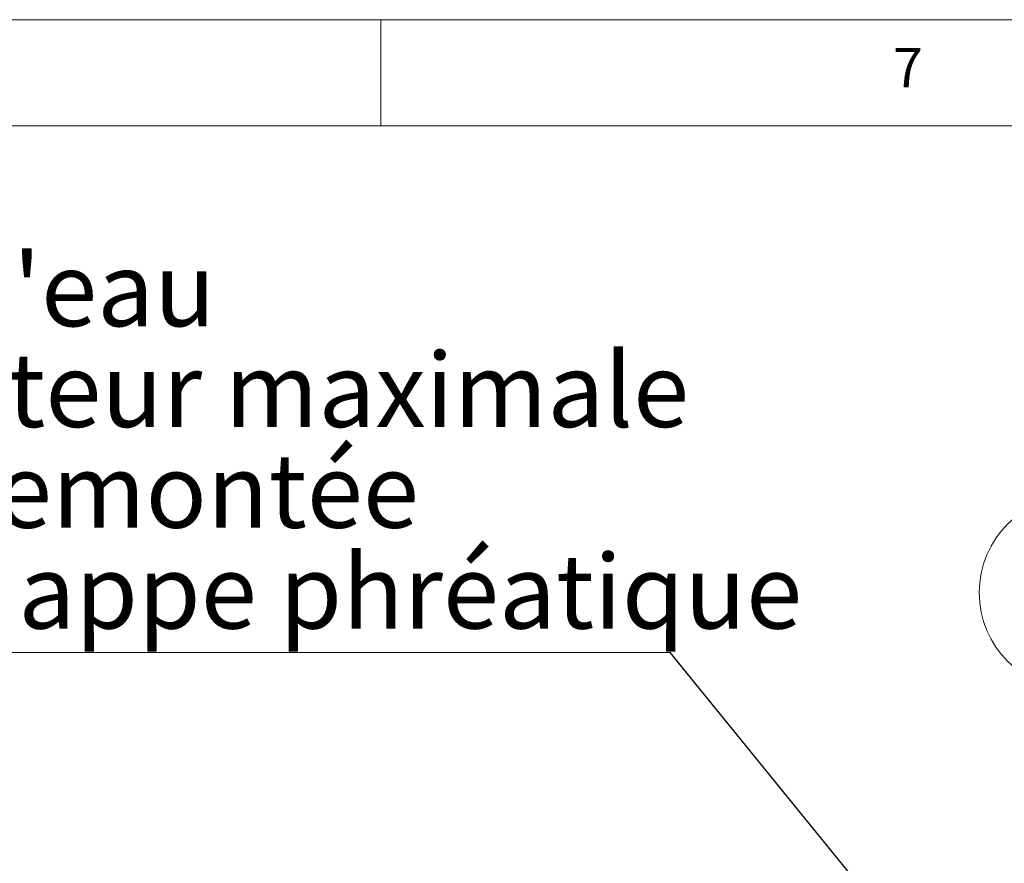
# Paper-space layout 'FTE 5000L TYPE Français' of a CAD drawing. Units: millimetres. Extents: x 110 to 9130, y 110 to 6424.
# Drawn here: x 6445 to 7467, y 5548 to 6424 of the extents above; entities that cross this region are included whole.
import ezdxf

# ---------------------------------------------------------------- set-up
doc = ezdxf.new("R2010")
doc.units = ezdxf.units.MM
doc.styles.add('SLDTEXTSTYLE0', font='TXT', dxfattribs={"width": 0.7})
doc.dimstyles.new('SLDDIMSTYLE3', dxfattribs={"dimtxt": 0.18, "dimasz": 132, "dimexe": 0, "dimexo": 0.0625, "dimgap": 0, "dimtad": 0, "dimtih": 1, "dimtoh": 1, "dimdec": 0, "dimrnd": 1e-09, "dimzin": 0, "dimdsep": 46, "dimtxsty": 'Standard', "dimsah": 1, "dimcen": 0.09, "dimadec": 0, "dimazin": 0, "dimtfac": 132, "dimtdec": 0, "dimtofl": 0, "dimtmove": 0, "dimatfit": 3, "dimfxl": 1, "dimfrac": 2, "dimtolj": 1, "dimtzin": 0, "dimarcsym": 0})

# ---------------------------------------------------------------- blocks, each defined once
blk = doc.blocks.new('SW_NOTE_27')
at = {"color": 0, "linetype": 'Continuous', "lineweight": 0, "ltscale": 22}
blk.add_circle((-86.8, 51.8), 101.1, dxfattribs=at)
at = {"color": 0, "linetype": 'Continuous', "lineweight": 0, "ltscale": 22, "insert": (-87.6, 90.1), "char_height": 77, "attachment_point": 2, "style": 'SLDTEXTSTYLE0'}
blk.add_mtext('3', dxfattribs=at)
blk = doc.blocks.new('SW_NOTE_28')
at = {"color": 0, "linetype": 'Continuous', "lineweight": 0, "ltscale": 22}
blk.add_line((-876.9, 0), (0, 0), dxfattribs=at)
at = {"color": 0, "linetype": 'Continuous', "lineweight": 0, "ltscale": 22, "char_height": 77, "attachment_point": 1, "style": 'SLDTEXTSTYLE0'}
for s, insert in [("Fil d'eau", (-887.7, 415.5)), ('Hauteur maximale', (-887.7, 310.9)), ('de remontée', (-887.7, 206.3)), ('de nappe phréatique', (-887.7, 101.7))]:
    blk.add_mtext(s, dxfattribs=dict(at, insert=insert))

psp = doc.layouts.new('FTE 5000L TYPE Français')

# ---------------------------------------------------------------- linework, layer by layer
at = {"color": 7, "linetype": 'Continuous', "lineweight": 0, "ltscale": 22}
for p, q in [((9130, 6424), (110, 6424)), ((6820, 6424), (6820, 6314)), ((9020, 6314), (220, 6314))]:
    psp.add_line(p, q, dxfattribs=at)

# ---------------------------------------------------------------- block references
for name, p in [('SW_NOTE_28', (7120.3863, 5767.2956)), ('SW_NOTE_27', (7629.1125, 5777.4783))]:
    psp.add_blockref(name, p, dxfattribs=at)

# ---------------------------------------------------------------- texts
at = {"color": 7, "linetype": 'Continuous', "lineweight": 0, "ltscale": 22, "insert": (7351.6667, 6394.6965), "char_height": 40.7458, "attachment_point": 1, "style": 'SLDTEXTSTYLE0'}
psp.add_mtext('7', dxfattribs=at)

# ---------------------------------------------------------------- leaders
at = {"color": 7, "linetype": 'Continuous', "lineweight": 0, "ltscale": 22}
psp.add_leader([(7962.939, 4730.6827), (7120.3863, 5767.2956)], dimstyle='SLDDIMSTYLE3', dxfattribs=at)

doc.saveas('drawing.dxf')
